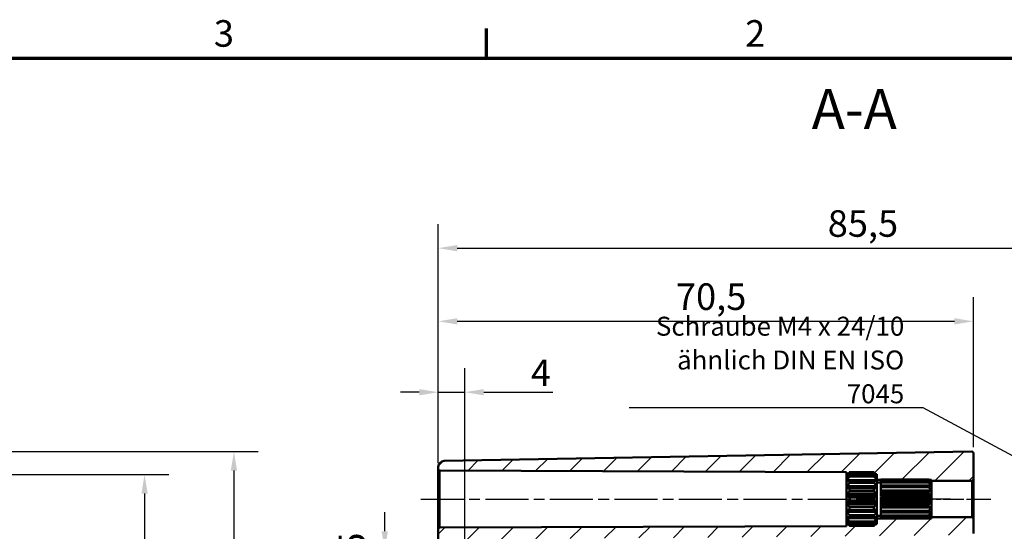
# Model space of a CAD drawing. Units: millimetres. Extents: x 0 to 420, y 0 to 297.
# Drawn here: x 218 to 348, y 225 to 292 of the extents above; entities that cross this region are included whole.
import ezdxf

# ---------------------------------------------------------------- set-up
doc = ezdxf.new("R2010")
doc.units = ezdxf.units.MM
doc.linetypes.add('CHAIN', pattern=[0.3543, 0.2362, -0.0295, 0.0591, -0.0295])
doc.layers.get('0').update_dxf_attribs({"lineweight": 25})
for name, color, linetype, lineweight in [('Bemaßung (ISO)', 7, 'Continuous', 25), ('Mittellinie (ISO)', 7, 'Continuous', 25), ('Rahmen (ISO)', 7, 'Continuous', 70), ('Schraffur (ISO)', 7, 'Continuous', 18), ('Sichtbar (ISO)', 7, 'Continuous', 50), ('Sichtbar schmal (ISO)', 7, 'Continuous', 35), ('Symbol (ISO)', 7, 'Continuous', 25)]:
    doc.layers.add(name, color=color, linetype=linetype, lineweight=lineweight)
doc.styles.add('Bezeichnungstext (DIN)', font='isocpeur.ttf')
doc.styles.add('Notiztext (DIN)', font='isocpeur.ttf')
doc.dimstyles.new('Standard (DIN)', dxfattribs={"dimtxt": 3.5, "dimasz": 2.5, "dimexe": 3.175, "dimexo": 0.8, "dimgap": 0.8, "dimtad": 1, "dimrnd": 1e-08, "dimzin": 0, "dimtxsty": 'Notiztext (DIN)', "dimcen": 0.09, "dimdle": 10, "dimclrd": 256, "dimclre": 256, "dimclrt": 256, "dimadec": 0, "dimazin": 0, "dimtfac": 1, "dimtmove": 0, "dimatfit": 3, "dimfxl": 1, "dimtolj": 1, "dimtzin": 0, "dimlwd": -1, "dimlwe": -1, "dimarcsym": 0})
doc.dimstyles.new('Standard - Methode 2a (DIN)$7', dxfattribs={"dimtxt": 3.5, "dimasz": 2.5, "dimexe": 3.175, "dimexo": 0.8, "dimgap": 0.8, "dimtad": 1, "dimtih": 1, "dimtoh": 1, "dimrnd": 1e-08, "dimtxsty": 'Notiztext (DIN)', "dimcen": 0.09, "dimdle": 10, "dimclrd": 256, "dimclre": 256, "dimclrt": 256, "dimazin": 2, "dimtfac": 1, "dimtmove": 0, "dimatfit": 3, "dimfxl": 1, "dimtolj": 1, "dimlwd": -1, "dimlwe": -1, "dimarcsym": 0})

# ---------------------------------------------------------------- blocks, each defined once
blk = doc.blocks.new('Ränder Standardrahmen')
at = {"layer": 'Rahmen (ISO)'}
blk.add_line((280, 287), (280, 290.9), dxfattribs=at)
at = {"layer": 'Rahmen (ISO)', "flags": 128}
blk.add_lwpolyline([(10, 10), (10, 287), (410, 287), (410, 10), (10, 10)], dxfattribs=at)
at = {"layer": 'Rahmen (ISO)', "char_height": 3.5, "attachment_point": 7, "style": 'Notiztext (DIN)'}
for s, insert in [('3', (244.08, 287.4)), ('2', (314.08, 287.4))]:
    blk.add_mtext(s, dxfattribs=dict(at, insert=insert))
blk = doc.blocks.new('*D21')
at = {"layer": 'Bemaßung (ISO)', "transparency": 16777216}
for p, q in [((273.65, 233.77), (273.65, 246.14)), ((277.15, 222.91), (277.15, 246.14)), ((271.15, 242.97), (268.65, 242.97)), ((273.65, 242.97), (277.15, 242.97)), ((279.65, 242.97), (288.74, 242.97))]:
    blk.add_line(p, q, dxfattribs=at)
for points in [[(271.15, 243.38), (271.15, 242.55), (273.65, 242.97)], [(279.65, 243.38), (279.65, 242.55), (277.15, 242.97)]]:
    blk.add_solid(points, dxfattribs=at)
at = {"layer": 'Defpoints', "color": 0, "transparency": 16777216}
for p in [(277.15, 242.97), (273.65, 232.97), (277.15, 222.11)]:
    blk.add_point(p, dxfattribs=at)
at = {"layer": 'Bemaßung (ISO)', "transparency": 16777216, "insert": (285.84, 247.27), "char_height": 3.5, "attachment_point": 1, "style": 'Notiztext (DIN)'}
blk.add_mtext('\\A1;4', dxfattribs=at)
blk = doc.blocks.new('*D22')
at = {"layer": 'Bemaßung (ISO)', "transparency": 16777216}
for p, q in [((273.65, 233.77), (273.65, 255.48)), ((344.15, 235.74), (344.15, 255.48)), ((276.15, 252.31), (341.65, 252.31))]:
    blk.add_line(p, q, dxfattribs=at)
for points in [[(276.15, 252.72), (276.15, 251.89), (273.65, 252.31)], [(341.65, 252.72), (341.65, 251.89), (344.15, 252.31)]]:
    blk.add_solid(points, dxfattribs=at)
at = {"layer": 'Defpoints', "color": 0, "transparency": 16777216}
for p in [(344.15, 252.31), (344.15, 234.94), (273.65, 232.97)]:
    blk.add_point(p, dxfattribs=at)
at = {"layer": 'Bemaßung (ISO)', "transparency": 16777216, "insert": (304.96, 257.31), "char_height": 3.5, "attachment_point": 1, "style": 'Notiztext (DIN)'}
blk.add_mtext('\\A1;70,5', dxfattribs=at)
blk = doc.blocks.new('*D23')
at = {"layer": 'Bemaßung (ISO)', "transparency": 16777216}
for p, q in [((273.65, 233.64), (273.65, 265.12)), ((384.15, 223.67), (384.15, 265.12)), ((276.15, 261.95), (381.65, 261.95))]:
    blk.add_line(p, q, dxfattribs=at)
for points in [[(276.15, 262.36), (276.15, 261.53), (273.65, 261.95)], [(381.65, 262.36), (381.65, 261.53), (384.15, 261.95)]]:
    blk.add_solid(points, dxfattribs=at)
at = {"layer": 'Defpoints', "color": 0, "transparency": 16777216}
for p in [(384.15, 261.95), (273.65, 232.84), (384.15, 222.87)]:
    blk.add_point(p, dxfattribs=at)
at = {"layer": 'Bemaßung (ISO)', "transparency": 16777216, "insert": (324.96, 266.95), "char_height": 3.5, "attachment_point": 1, "style": 'Notiztext (DIN)'}
blk.add_mtext('\\A1;85,5', dxfattribs=at)
blk = doc.blocks.new('*D33')
at = {"layer": 'Bemaßung (ISO)', "transparency": 16777216}
for p, q in [((198.23, 232.11), (238.13, 232.11)), ((234.95, 229.61), (234.95, 160.17)), ((198.23, 157.67), (238.13, 157.67))]:
    blk.add_line(p, q, dxfattribs=at)
for points in [[(234.54, 229.61), (235.37, 229.61), (234.95, 232.11)], [(234.54, 160.17), (235.37, 160.17), (234.95, 157.67)]]:
    blk.add_solid(points, dxfattribs=at)
at = {"layer": 'Defpoints', "color": 0, "transparency": 16777216}
for p in [(197.43, 232.11), (197.43, 157.67), (234.95, 157.67)]:
    blk.add_point(p, dxfattribs=at)
at = {"layer": 'Bemaßung (ISO)', "transparency": 16777216, "insert": (229.95, 183.43), "char_height": 3.5, "attachment_point": 1, "rotation": 90, "style": 'Notiztext (DIN)'}
blk.add_mtext('\\A1;74,4{ / *72}', dxfattribs=at)
blk = doc.blocks.new('*D34')
at = {"layer": 'Bemaßung (ISO)', "transparency": 16777216}
for p, q in [((207.53, 235.14), (249.9, 235.14)), ((246.73, 232.64), (246.73, 157.14)), ((207.53, 154.64), (249.9, 154.64))]:
    blk.add_line(p, q, dxfattribs=at)
for points in [[(246.31, 232.64), (247.14, 232.64), (246.73, 235.14)], [(246.31, 157.14), (247.14, 157.14), (246.73, 154.64)]]:
    blk.add_solid(points, dxfattribs=at)
at = {"layer": 'Defpoints', "color": 0, "transparency": 16777216}
for p in [(206.73, 235.14), (206.73, 154.64), (246.73, 154.64)]:
    blk.add_point(p, dxfattribs=at)
at = {"layer": 'Bemaßung (ISO)', "transparency": 16777216, "insert": (241.73, 183.78), "char_height": 3.5, "attachment_point": 1, "rotation": 90, "style": 'Notiztext (DIN)'}
blk.add_mtext('\\A1;80,5{ / *78}', dxfattribs=at)
blk = doc.blocks.new('*D35')
at = {"layer": 'Bemaßung (ISO)', "transparency": 16777216}
for p, q in [((266.6, 224.64), (266.6, 227.14)), ((273.05, 222.14), (263.42, 222.14)), ((266.6, 222.14), (266.6, 217.64)), ((273.05, 217.64), (263.42, 217.64)), ((266.6, 215.14), (266.6, 212.64))]:
    blk.add_line(p, q, dxfattribs=at)
for points in [[(266.18, 224.64), (267.01, 224.64), (266.6, 222.14)], [(266.18, 215.14), (267.01, 215.14), (266.6, 217.64)]]:
    blk.add_solid(points, dxfattribs=at)
at = {"layer": 'Defpoints', "color": 0, "transparency": 16777216}
for p in [(273.85, 222.14), (266.6, 217.64), (273.85, 217.64)]:
    blk.add_point(p, dxfattribs=at)
at = {"layer": 'Bemaßung (ISO)', "transparency": 16777216, "insert": (260.53, 214.94), "char_height": 3.5, "attachment_point": 1, "rotation": 90, "style": 'Notiztext (DIN)'}
blk.add_mtext('\\A1;{\\fAIGDT|b0|i0;\\H3.5000;\\ln\\fISOCPEUR|b0|i0;\\H3.5000;}4,5', dxfattribs=at)

msp = doc.modelspace()

# ---------------------------------------------------------------- hatches: boundary and pattern name
at = {"layer": 'Schraffur (ISO)'}
h = msp.add_hatch(dxfattribs=at)
h.set_pattern_fill('ANSI31', color=256, scale=25.4, style=0)
h.set_pattern_definition([(45, (0, 0), (-2.245064, 2.245064), [])])
edge = h.paths.add_edge_path()
edge.add_line((331.45, 231.9), (331.45, 231.8))
edge.add_line((331.45, 231.8), (331.45, 231.44))
edge.add_line((331.45, 231.44), (331.95, 231.44))
edge.add_line((331.95, 231.44), (331.95, 231.47))
edge.add_line((331.95, 231.47), (338.25, 231.47))
edge.add_spline(control_points=[(338.25, 231.47), (338.27, 231.46), (338.28, 231.44)], knot_values=[0.056669, 0.056669, 0.056669, 0.061521, 0.061521, 0.061521], weights=[1, 1.000377, 1.000694], degree=2, periodic=0)
edge.add_line((338.28, 231.44), (338.65, 231.44))
edge.add_line((338.65, 231.44), (338.65, 231.29))
edge.add_line((338.65, 231.29), (343.95, 231.29))
edge.add_ellipse((343.95, 231.49), major_axis=(0, -0.2), ratio=1, start_angle=0, end_angle=90)
edge.add_line((344.15, 231.49), (344.15, 234.94))
edge.add_ellipse((343.95, 234.94), major_axis=(0.2, 0), ratio=1, start_angle=0, end_angle=91)
edge.add_line((343.95, 235.14), (274.44, 233.92))
edge.add_ellipse((274.45, 233.12), major_axis=(-0.8, 0), ratio=1, start_angle=271, end_angle=360)
edge.add_line((273.65, 233.12), (273.65, 232.84))
edge.add_ellipse((273.85, 232.84), major_axis=(-0.2, 0), ratio=1, start_angle=0, end_angle=89.8)
edge.add_line((273.85, 232.64), (327.45, 232.45))
edge.add_line((327.45, 232.45), (327.45, 232.19))
edge.add_line((327.45, 232.19), (327.61, 232.19))
edge.add_spline(control_points=[(327.61, 232.19), (327.72, 232.3), (327.85, 232.42)], knot_values=[0, 0, 0, 0.03561, 0.03561, 0.03561], weights=[1.001168, 1.001396, 1], degree=2, periodic=0)
edge.add_line((327.85, 232.42), (331.05, 232.42))
edge.add_spline(control_points=[(331.05, 232.42), (331.18, 232.3), (331.29, 232.19)], knot_values=[0.025605, 0.025605, 0.025605, 0.061215, 0.061215, 0.061215], weights=[1, 1.001396, 1.001168], degree=2, periodic=0)
edge.add_line((331.29, 232.19), (331.45, 232.19))
edge.add_line((331.45, 232.19), (331.45, 232.04))
edge.add_line((331.45, 232.04), (331.45, 232.04))
edge.add_line((331.45, 232.04), (331.45, 231.9))
edge = h.paths.add_edge_path()
edge.add_line((277.15, 207.8), (273.65, 207.8))
edge.add_line((273.65, 207.8), (273.65, 217.44))
edge.add_ellipse((273.85, 217.44), major_axis=(-0.002, 0.2), ratio=1, start_angle=0, end_angle=89.5, ccw=False)
edge.add_line((273.85, 217.64), (277.15, 217.67))
edge.add_line((277.15, 217.67), (277.15, 216.3))
edge.add_spline(control_points=[(277.15, 216.3), (277.15, 216.27), (277.16, 216.24), (277.17, 216.2), (277.19, 216.17), (277.23, 216.14), (277.25, 216.12), (277.3, 216.1), (277.32, 216.1), (277.35, 216.1)], knot_values=[0.000174, 0.000174, 0.000174, 0.000174, 0.007634, 0.007634, 0.015071, 0.015071, 0.022483, 0.022483, 0.029701, 0.029701, 0.029701, 0.029701], degree=3, periodic=0)
edge.add_line((277.35, 216.1), (344.15, 215.51))
edge.add_line((344.15, 215.51), (345.45, 215.49))
edge.add_spline(control_points=[(345.45, 215.49), (345.48, 215.49), (345.5, 215.48), (345.55, 215.46), (345.57, 215.45), (345.61, 215.41), (345.63, 215.39), (345.64, 215.34), (345.65, 215.31), (345.65, 215.29)], knot_values=[0.029673, 0.029673, 0.029673, 0.029673, 0.036722, 0.036722, 0.044133, 0.044133, 0.051561, 0.051561, 0.059003, 0.059003, 0.059003, 0.059003], degree=3, periodic=0)
edge.add_line((345.65, 215.29), (345.65, 214.23))
edge.add_spline(control_points=[(345.65, 214.23), (345.65, 214.2), (345.64, 214.17), (345.63, 214.13), (345.61, 214.1), (345.57, 214.07), (345.55, 214.05), (345.5, 214.03), (345.48, 214.03), (345.45, 214.03)], knot_values=[0.000346, 0.000346, 0.000346, 0.000346, 0.007776, 0.007776, 0.015196, 0.015196, 0.022604, 0.022604, 0.029656, 0.029656, 0.029656, 0.029656], degree=3, periodic=0)
edge.add_line((345.45, 214.03), (277.64, 212.84))
edge.add_spline(control_points=[(277.64, 212.84), (277.58, 212.84), (277.51, 212.83), (277.4, 212.78), (277.34, 212.74), (277.25, 212.65), (277.21, 212.59), (277.16, 212.48), (277.15, 212.4), (277.15, 212.34)], knot_values=[0.074102, 0.074102, 0.074102, 0.074102, 0.091738, 0.091738, 0.110257, 0.110257, 0.128794, 0.128794, 0.147344, 0.147344, 0.147344, 0.147344], degree=3, periodic=0)
edge.add_line((277.15, 212.34), (277.15, 207.8))
edge = h.paths.add_edge_path()
edge.add_line((331.45, 225.98), (331.45, 225.88))
edge.add_line((331.45, 225.88), (331.45, 225.74))
edge.add_line((331.45, 225.74), (331.45, 225.74))
edge.add_line((331.45, 225.74), (331.45, 225.59))
edge.add_line((331.45, 225.59), (331.29, 225.59))
edge.add_spline(control_points=[(331.29, 225.59), (331.18, 225.48), (331.05, 225.36)], knot_values=[0, 0, 0, 0.03561, 0.03561, 0.03561], weights=[1.001168, 1.001396, 1], degree=2, periodic=0)
edge.add_line((331.05, 225.36), (327.85, 225.36))
edge.add_spline(control_points=[(327.85, 225.36), (327.72, 225.48), (327.61, 225.59)], knot_values=[0.025605, 0.025605, 0.025605, 0.061215, 0.061215, 0.061215], weights=[1, 1.001396, 1.001168], degree=2, periodic=0)
edge.add_line((327.61, 225.59), (327.45, 225.59))
edge.add_line((327.45, 225.59), (327.45, 225.33))
edge.add_line((327.45, 225.33), (273.85, 225.14))
edge.add_ellipse((273.85, 224.94), major_axis=(-0.001, 0.2), ratio=1, start_angle=0, end_angle=89.8)
edge.add_line((273.65, 224.94), (273.65, 222.87))
edge.add_line((273.65, 222.87), (277.15, 222.87))
edge.add_line((277.15, 222.87), (277.15, 223.36))
edge.add_ellipse((277.35, 223.36), major_axis=(-0.2, 0), ratio=1, start_angle=270.5, end_angle=360, ccw=False)
edge.add_line((277.35, 223.56), (343.95, 224.14))
edge.add_ellipse((343.95, 224.34), major_axis=(0.002, -0.2), ratio=1, start_angle=0, end_angle=89.5)
edge.add_line((344.15, 224.34), (344.15, 226.29))
edge.add_ellipse((343.95, 226.29), major_axis=(0.2, 0), ratio=1, start_angle=0, end_angle=90)
edge.add_line((343.95, 226.49), (338.65, 226.49))
edge.add_line((338.65, 226.49), (338.65, 226.34))
edge.add_line((338.65, 226.34), (338.28, 226.34))
edge.add_spline(control_points=[(338.28, 226.34), (338.27, 226.32), (338.25, 226.31)], knot_values=[0, 0, 0, 0.004852, 0.004852, 0.004852], weights=[1.000694, 1.000377, 1], degree=2, periodic=0)
edge.add_line((338.25, 226.31), (331.95, 226.31))
edge.add_line((331.95, 226.31), (331.95, 226.34))
edge.add_line((331.95, 226.34), (331.45, 226.34))
edge.add_line((331.45, 226.34), (331.45, 225.98))
edge = h.paths.add_edge_path()
edge.add_line((277.15, 222.11), (277.15, 222.87))
edge.add_line((277.15, 222.87), (273.65, 222.87))
edge.add_line((273.65, 222.87), (273.65, 222.34))
edge.add_ellipse((273.85, 222.34), major_axis=(-0.2, 0), ratio=1, start_angle=0, end_angle=89.5)
edge.add_line((273.85, 222.14), (277.15, 222.11))
edge = h.paths.add_edge_path()
edge.add_line((273.65, 207.8), (273.65, 156.66))
edge.add_ellipse((274.45, 156.66), major_axis=(-0.8, 0), ratio=1, start_angle=0, end_angle=89)
edge.add_line((274.44, 155.86), (343.95, 154.64))
edge.add_ellipse((343.95, 154.84), major_axis=(-0.003, -0.2), ratio=1, start_angle=0, end_angle=91)
edge.add_line((344.15, 154.84), (344.15, 155.99))
edge.add_ellipse((344.35, 155.99), major_axis=(-0.2, 0), ratio=1, start_angle=271, end_angle=360, ccw=False)
edge.add_line((344.35, 156.19), (345.45, 156.21))
edge.add_ellipse((345.45, 156.41), major_axis=(0.003, -0.2), ratio=1, start_angle=0, end_angle=89)
edge.add_line((345.65, 156.41), (345.65, 157.47))
edge.add_ellipse((345.45, 157.47), major_axis=(0.2, 0), ratio=1, start_angle=0, end_angle=89)
edge.add_line((345.45, 157.67), (277.64, 158.85))
edge.add_ellipse((277.65, 159.35), major_axis=(-0.009, -0.5), ratio=1, start_angle=271, end_angle=360, ccw=False)
edge.add_line((277.15, 159.35), (277.15, 161.31))
edge.add_ellipse((277.65, 161.31), major_axis=(-0.5, 0), ratio=1, start_angle=271, end_angle=360, ccw=False)
edge.add_line((277.64, 161.81), (281.66, 161.88))
edge.add_ellipse((281.65, 162.38), major_axis=(0.009, -0.5), ratio=1, start_angle=0, end_angle=89)
edge.add_line((282.15, 162.38), (282.15, 163.4))
edge.add_ellipse((281.65, 163.4), major_axis=(0.5, 0), ratio=1, start_angle=0, end_angle=89)
edge.add_line((281.66, 163.9), (275.65, 164))
edge.add_line((275.65, 164), (275.65, 167.78))
edge.add_line((275.65, 167.78), (281.66, 167.88))
edge.add_ellipse((281.65, 168.38), major_axis=(0.009, -0.5), ratio=1, start_angle=0, end_angle=89)
edge.add_line((282.15, 168.38), (282.15, 169.4))
edge.add_ellipse((281.65, 169.4), major_axis=(0.5, 0), ratio=1, start_angle=0, end_angle=89)
edge.add_line((281.66, 169.9), (277.64, 169.97))
edge.add_ellipse((277.65, 170.47), major_axis=(-0.009, -0.5), ratio=1, start_angle=271, end_angle=360, ccw=False)
edge.add_line((277.15, 170.47), (277.15, 207.8))
edge.add_line((277.15, 207.8), (273.65, 207.8))

# ---------------------------------------------------------------- linework, layer by layer
at = {"layer": 'Mittellinie (ISO)', "linetype": 'CHAIN', "ltscale": 23.990969}
msp.add_line((271.35, 228.89), (329.95, 228.89), dxfattribs=at)
at = {"layer": 'Mittellinie (ISO)', "linetype": 'CHAIN', "ltscale": 13.55663}
msp.add_line((341.15, 228.89), (328.95, 228.89), dxfattribs=at)
at = {"layer": 'Mittellinie (ISO)', "linetype": 'CHAIN', "ltscale": 11.445336}
msp.add_line((336.15, 228.89), (346.45, 228.89), dxfattribs=at)
at = {"layer": 'Sichtbar (ISO)'}
for p, q in [((343.95, 235.14), (274.44, 233.92)), ((344.15, 231.49), (344.15, 234.94)), ((273.65, 233.12), (273.65, 232.84)), ((273.65, 232.84), (273.65, 224.94)), ((273.85, 232.64), (327.45, 232.45)), ((327.45, 232.45), (327.45, 232.19)), ((327.85, 232.42), (327.85, 232.34)), ((331.05, 232.42), (327.85, 232.42)), ((327.85, 232.34), (331.05, 232.34)), ((331.05, 232.34), (331.05, 232.42)), ((327.45, 232.19), (327.61, 232.19)), ((327.45, 232.04), (327.45, 232.19)), ((327.45, 231.9), (327.45, 232.04)), ((327.45, 232.04), (327.45, 232.04)), ((327.45, 232.04), (327.45, 232.04)), ((327.6, 231.9), (327.45, 231.9)), ((327.45, 231.8), (327.45, 231.9)), ((327.45, 231.39), (327.45, 231.8)), ((331.45, 231.39), (327.45, 231.39)), ((327.45, 231.21), (327.45, 231.39)), ((327.45, 230.59), (327.45, 231.21)), ((331.05, 232.06), (327.85, 232.06)), ((327.85, 232.06), (327.85, 231.85)), ((327.85, 231.85), (331.05, 231.85)), ((331.05, 231.33), (327.85, 231.33)), ((327.85, 231.33), (327.85, 231.01)), ((327.85, 231.01), (331.05, 231.01)), ((331.05, 231.85), (331.05, 232.06)), ((331.05, 231.01), (331.05, 231.33)), ((331.29, 232.19), (331.45, 232.19)), ((331.45, 231.9), (331.3, 231.9)), ((331.45, 232.19), (331.45, 232.04)), ((331.45, 232.04), (331.45, 231.9)), ((331.45, 232.04), (331.45, 232.04)), ((331.45, 232.04), (331.45, 232.04)), ((331.45, 231.9), (331.45, 231.8)), ((331.45, 231.8), (331.45, 231.39)), ((331.45, 231.44), (331.95, 231.44)), ((331.45, 231.39), (331.45, 231.21)), ((331.45, 231.21), (331.45, 230.59)), ((331.45, 231.09), (331.95, 231.09)), ((331.95, 231.42), (331.95, 231.47)), ((338.25, 231.47), (331.95, 231.47)), ((331.95, 231.21), (331.95, 231.42)), ((331.95, 231.42), (338.25, 231.42)), ((338.25, 231.21), (331.95, 231.21)), ((331.95, 231.06), (331.95, 231.21)), ((331.95, 230.68), (331.95, 231.06)), ((331.95, 231.06), (338.25, 231.06)), ((338.25, 231.42), (338.25, 231.47)), ((338.25, 231.06), (338.25, 231.21)), ((338.28, 231.44), (338.65, 231.44)), ((338.65, 230.97), (338.62, 230.97)), ((338.65, 231.44), (338.65, 231.29)), ((338.65, 231.29), (343.95, 231.29)), ((338.65, 231.29), (338.65, 231.09)), ((338.65, 231.09), (338.65, 230.97)), ((338.65, 231.09), (338.65, 231.09)), ((338.65, 231.09), (338.65, 231.09)), ((338.65, 230.97), (338.65, 230.95)), ((338.65, 230.95), (338.65, 230.6)), ((344.15, 226.29), (344.15, 231.49)), ((331.45, 230.59), (327.45, 230.59)), ((327.45, 230.34), (327.45, 230.59)), ((331.45, 230.34), (327.45, 230.34)), ((327.45, 229.58), (327.45, 230.34)), ((331.05, 230.3), (327.85, 230.3)), ((327.85, 230.3), (327.85, 229.91)), ((327.85, 229.91), (331.05, 229.91)), ((331.05, 229.91), (331.05, 230.3)), ((331.45, 230.59), (331.45, 230.34)), ((331.45, 230.34), (331.45, 229.58)), ((338.25, 230.68), (331.95, 230.68)), ((331.95, 230.44), (331.95, 230.68)), ((331.95, 230.02), (331.95, 230.44)), ((331.95, 230.44), (338.25, 230.44)), ((338.65, 230.02), (331.95, 230.02)), ((331.95, 229.92), (331.95, 229.96)), ((338.65, 229.96), (331.95, 229.96)), ((338.25, 229.92), (331.95, 229.92)), ((331.95, 229.63), (331.95, 229.92)), ((331.95, 229.3), (331.95, 229.63)), ((331.95, 229.63), (338.25, 229.63)), ((338.25, 230.44), (338.25, 230.68)), ((338.25, 229.63), (338.25, 229.92)), ((338.65, 230.6), (338.52, 230.6)), ((338.65, 230.6), (338.65, 230.55)), ((338.65, 230.55), (338.65, 230.02)), ((338.65, 230.02), (338.65, 229.96)), ((338.65, 229.96), (338.65, 229.3)), ((331.45, 229.58), (327.45, 229.58)), ((327.45, 229.29), (327.45, 229.58)), ((331.45, 229.29), (327.45, 229.29)), ((327.45, 228.48), (327.45, 229.29)), ((331.45, 228.48), (327.45, 228.48)), ((327.45, 228.2), (327.45, 228.48)), ((331.05, 229.1), (327.85, 229.1)), ((327.85, 229.1), (327.85, 228.68)), ((327.85, 228.68), (331.05, 228.68)), ((331.05, 228.68), (331.05, 229.1)), ((331.45, 229.58), (331.45, 229.29)), ((331.45, 229.29), (331.45, 228.48)), ((331.45, 228.48), (331.45, 228.2)), ((338.65, 229.3), (331.95, 229.3)), ((331.95, 229.04), (331.95, 229.24)), ((338.65, 229.24), (331.95, 229.24)), ((338.25, 229.04), (331.95, 229.04)), ((331.95, 228.74), (331.95, 229.04)), ((331.95, 228.54), (331.95, 228.74)), ((331.95, 228.74), (338.25, 228.74)), ((338.65, 228.54), (331.95, 228.54)), ((331.95, 228.15), (331.95, 228.48)), ((338.65, 228.48), (331.95, 228.48)), ((338.25, 228.74), (338.25, 229.04)), ((338.65, 229.3), (338.65, 229.24)), ((338.65, 229.24), (338.65, 228.54)), ((338.65, 228.54), (338.65, 228.48)), ((338.65, 228.48), (338.65, 227.82)), ((331.45, 228.2), (327.45, 228.2)), ((327.45, 227.44), (327.45, 228.2)), ((331.45, 227.44), (327.45, 227.44)), ((327.45, 227.19), (327.45, 227.44)), ((331.45, 227.19), (327.45, 227.19)), ((327.45, 226.57), (327.45, 227.19)), ((331.05, 227.87), (327.85, 227.87)), ((327.85, 227.87), (327.85, 227.48)), ((327.85, 227.48), (331.05, 227.48)), ((331.05, 227.48), (331.05, 227.87)), ((331.45, 228.2), (331.45, 227.44)), ((331.45, 227.44), (331.45, 227.19)), ((331.45, 227.19), (331.45, 226.57)), ((338.25, 228.15), (331.95, 228.15)), ((331.95, 227.86), (331.95, 228.15)), ((331.95, 227.82), (331.95, 227.86)), ((331.95, 227.86), (338.25, 227.86)), ((338.65, 227.82), (331.95, 227.82)), ((331.95, 227.34), (331.95, 227.76)), ((338.65, 227.76), (331.95, 227.76)), ((338.25, 227.34), (331.95, 227.34)), ((331.95, 227.1), (331.95, 227.34)), ((331.95, 227.1), (338.25, 227.1)), ((331.95, 226.72), (331.95, 227.1)), ((338.25, 227.86), (338.25, 228.15)), ((338.25, 227.1), (338.25, 227.34)), ((338.65, 227.18), (338.52, 227.18)), ((338.65, 227.82), (338.65, 227.76)), ((338.65, 227.76), (338.65, 227.23)), ((338.65, 227.23), (338.65, 227.18)), ((338.65, 227.18), (338.65, 226.83)), ((327.45, 226.39), (327.45, 226.57)), ((331.45, 226.39), (327.45, 226.39)), ((327.45, 225.98), (327.45, 226.39)), ((327.45, 225.88), (327.45, 225.98)), ((327.6, 225.88), (327.45, 225.88)), ((327.45, 225.74), (327.45, 225.88)), ((327.45, 225.59), (327.45, 225.74)), ((327.45, 225.74), (327.45, 225.74)), ((327.45, 225.74), (327.45, 225.74)), ((331.05, 226.77), (327.85, 226.77)), ((327.85, 226.77), (327.85, 226.45)), ((327.85, 226.45), (331.05, 226.45)), ((331.05, 225.93), (327.85, 225.93)), ((327.85, 225.93), (327.85, 225.72)), ((331.05, 226.45), (331.05, 226.77)), ((331.05, 225.72), (331.05, 225.93)), ((331.45, 225.88), (331.3, 225.88)), ((331.45, 226.69), (331.95, 226.69)), ((331.45, 226.57), (331.45, 226.39)), ((331.45, 226.39), (331.45, 225.98)), ((331.95, 226.34), (331.45, 226.34)), ((331.45, 225.98), (331.45, 225.88)), ((331.45, 225.88), (331.45, 225.74)), ((331.45, 225.74), (331.45, 225.59)), ((331.45, 225.74), (331.45, 225.74)), ((331.45, 225.74), (331.45, 225.74)), ((338.25, 226.72), (331.95, 226.72)), ((331.95, 226.57), (331.95, 226.72)), ((331.95, 226.57), (338.25, 226.57)), ((331.95, 226.36), (331.95, 226.57)), ((338.25, 226.36), (331.95, 226.36)), ((331.95, 226.31), (331.95, 226.36)), ((331.95, 226.31), (338.25, 226.31)), ((338.25, 226.57), (338.25, 226.72)), ((338.25, 226.31), (338.25, 226.36)), ((338.65, 226.34), (338.28, 226.34)), ((338.65, 226.81), (338.62, 226.81)), ((338.65, 226.83), (338.65, 226.81)), ((338.65, 226.81), (338.65, 226.69)), ((338.65, 226.69), (338.65, 226.49)), ((338.65, 226.69), (338.65, 226.69)), ((338.65, 226.69), (338.65, 226.69)), ((343.95, 226.49), (338.65, 226.49)), ((338.65, 226.49), (338.65, 226.34)), ((344.15, 224.34), (344.15, 226.29)), ((273.65, 224.94), (273.65, 222.87)), ((327.45, 225.33), (273.85, 225.14)), ((327.61, 225.59), (327.45, 225.59)), ((327.45, 225.59), (327.45, 225.33)), ((327.85, 225.72), (331.05, 225.72)), ((331.05, 225.44), (327.85, 225.44)), ((327.85, 225.44), (327.85, 225.36)), ((327.85, 225.36), (331.05, 225.36)), ((331.05, 225.36), (331.05, 225.44)), ((331.45, 225.59), (331.29, 225.59))]:
    msp.add_line(p, q, dxfattribs=at)
for centre, radius, start, end in [((343.95, 234.94), 0.2, 0, 91), ((274.45, 233.12), 0.8, 91, 180), ((273.85, 232.84), 0.2, 180, 269.8), ((343.95, 231.49), 0.2, 270, 0), ((343.95, 226.29), 0.2, 0, 90), ((273.85, 224.94), 0.2, 90.2, 180)]:
    msp.add_arc(centre, radius, start, end, dxfattribs=at)
for points, weights in [([(327.85, 232.42), (327.63, 232.21), (327.45, 232.04)], [1, 1.00240019955, 1]), ([(327.45, 231.9), (327.63, 232.11), (327.85, 232.34)], [1, 1.00240019955, 1]), ([(331.45, 232.04), (331.27, 232.21), (331.05, 232.42)], [1, 1.00240019955, 1]), ([(331.05, 232.34), (331.27, 232.11), (331.45, 231.9)], [1, 1.00240019955, 1]), ([(327.85, 232.06), (327.63, 231.92), (327.45, 231.8)], [1, 1.00240019955, 1]), ([(327.45, 231.39), (327.63, 231.61), (327.85, 231.85)], [1, 1.00240019955, 1]), ([(327.85, 231.33), (327.63, 231.26), (327.45, 231.21)], [1, 1.00240019955, 1]), ([(327.45, 230.59), (327.63, 230.79), (327.85, 231.01)], [1, 1.00240019955, 1]), ([(331.45, 231.8), (331.27, 231.92), (331.05, 232.06)], [1, 1.00240019955, 1]), ([(331.05, 231.85), (331.27, 231.61), (331.45, 231.39)], [1, 1.00240019955, 1]), ([(331.45, 231.21), (331.27, 231.26), (331.05, 231.33)], [1, 1.00240019955, 1]), ([(331.05, 231.01), (331.27, 230.79), (331.45, 230.59)], [1, 1.00240019955, 1]), ([(338.65, 231.09), (338.47, 231.26), (338.25, 231.47)], [1, 1.00477478172, 1]), ([(338.25, 231.42), (338.47, 231.17), (338.65, 230.97)], [1, 1.00477478172, 1]), ([(338.65, 230.95), (338.47, 231.07), (338.25, 231.21)], [1, 1.00477478172, 1]), ([(338.25, 231.06), (338.47, 230.81), (338.65, 230.6)], [1, 1.00477478172, 1]), ([(327.85, 230.3), (327.63, 230.32), (327.45, 230.34)], [1, 1.00240019955, 1]), ([(327.45, 229.58), (327.63, 229.73), (327.85, 229.91)], [1, 1.00240019955, 1]), ([(331.45, 230.34), (331.27, 230.32), (331.05, 230.3)], [1, 1.00240019955, 1]), ([(331.05, 229.91), (331.27, 229.73), (331.45, 229.58)], [1, 1.00240019955, 1]), ([(338.65, 230.55), (338.47, 230.61), (338.25, 230.68)], [1, 1.00477478172, 1]), ([(338.25, 230.44), (338.47, 230.21), (338.65, 230.02)], [1, 1.00477478172, 1]), ([(338.65, 229.96), (338.47, 229.94), (338.25, 229.92)], [1, 1.00477478172, 1]), ([(338.25, 229.63), (338.47, 229.45), (338.65, 229.3)], [1, 1.00477478172, 1]), ([(327.85, 229.1), (327.63, 229.2), (327.45, 229.29)], [1, 1.00240019955, 1]), ([(327.45, 228.48), (327.63, 228.58), (327.85, 228.68)], [1, 1.00240019955, 1]), ([(331.45, 229.29), (331.27, 229.2), (331.05, 229.1)], [1, 1.00240019955, 1]), ([(331.05, 228.68), (331.27, 228.58), (331.45, 228.48)], [1, 1.00240019955, 1]), ([(338.65, 229.24), (338.47, 229.15), (338.25, 229.04)], [1, 1.00477478172, 1]), ([(338.25, 228.74), (338.47, 228.63), (338.65, 228.54)], [1, 1.00477478172, 1]), ([(338.65, 228.48), (338.47, 228.32), (338.25, 228.15)], [1, 1.00477478172, 1]), ([(327.85, 227.87), (327.63, 228.05), (327.45, 228.2)], [1, 1.00240019955, 1]), ([(327.45, 227.44), (327.63, 227.46), (327.85, 227.48)], [1, 1.00240019955, 1]), ([(327.85, 226.77), (327.63, 226.99), (327.45, 227.19)], [1, 1.00240019955, 1]), ([(331.45, 228.2), (331.27, 228.05), (331.05, 227.87)], [1, 1.00240019955, 1]), ([(331.05, 227.48), (331.27, 227.46), (331.45, 227.44)], [1, 1.00240019955, 1]), ([(331.45, 227.19), (331.27, 226.99), (331.05, 226.77)], [1, 1.00240019955, 1]), ([(338.25, 227.86), (338.47, 227.84), (338.65, 227.82)], [1, 1.00477478172, 1]), ([(338.65, 227.76), (338.47, 227.57), (338.25, 227.34)], [1, 1.00477478172, 1]), ([(338.25, 227.1), (338.47, 227.17), (338.65, 227.23)], [1, 1.00477478172, 1]), ([(338.65, 227.18), (338.47, 226.97), (338.25, 226.72)], [1, 1.00477478172, 1]), ([(327.45, 226.57), (327.63, 226.52), (327.85, 226.45)], [1, 1.00240019955, 1]), ([(327.85, 225.93), (327.63, 226.17), (327.45, 226.39)], [1, 1.00240019955, 1]), ([(327.45, 225.98), (327.63, 225.86), (327.85, 225.72)], [1, 1.00240019955, 1]), ([(327.85, 225.44), (327.63, 225.67), (327.45, 225.88)], [1, 1.00240019955, 1]), ([(327.45, 225.74), (327.63, 225.56), (327.85, 225.36)], [1, 1.00240019955, 1]), ([(331.05, 226.45), (331.27, 226.52), (331.45, 226.57)], [1, 1.00240019955, 1]), ([(331.45, 226.39), (331.27, 226.17), (331.05, 225.93)], [1, 1.00240019955, 1]), ([(331.05, 225.72), (331.27, 225.86), (331.45, 225.98)], [1, 1.00240019955, 1]), ([(331.45, 225.88), (331.27, 225.67), (331.05, 225.44)], [1, 1.00240019955, 1]), ([(331.05, 225.36), (331.27, 225.56), (331.45, 225.74)], [1, 1.00240019955, 1]), ([(338.25, 226.57), (338.47, 226.71), (338.65, 226.83)], [1, 1.00477478172, 1]), ([(338.65, 226.81), (338.47, 226.6), (338.25, 226.36)], [1, 1.00477478172, 1]), ([(338.25, 226.31), (338.47, 226.51), (338.65, 226.69)], [1, 1.00477478171, 1])]:
    msp.add_rational_spline(points, weights, degree=2, dxfattribs=at)
at = {"layer": 'Sichtbar schmal (ISO)'}
for p, q in [((273.85, 225.14), (273.85, 232.64)), ((343.95, 231.29), (343.95, 226.49))]:
    msp.add_line(p, q, dxfattribs=at)

# ---------------------------------------------------------------- block references
msp.add_blockref('Ränder Standardrahmen', (0, 0))

# ---------------------------------------------------------------- texts
at = {"layer": 'Symbol (ISO)', "insert": (322.86, 276.03), "char_height": 5.25, "attachment_point": 7, "style": 'Bezeichnungstext (DIN)'}
msp.add_mtext('A-A', dxfattribs=at)
at = {"layer": 'Symbol (ISO)', "insert": (335.04, 241.51), "char_height": 2.5, "width": 36.7324, "attachment_point": 9, "line_spacing_factor": 1.068348, "style": 'Notiztext (DIN)'}
msp.add_mtext('{\\fISOCPEUR|b0|i0;\\H2.5000;Schraube M4 x 24/10\\Pähnlich DIN EN ISO 7045}', dxfattribs=at)

# ---------------------------------------------------------------- dimensions: what is measured, and where the dimension line sits
at = {"layer": 'Bemaßung (ISO)'}
for base, p1, p2, override, picture, middle in [((384.15, 261.95), (273.65, 232.84), (384.15, 222.87), {"dimdec": 1, "dimlfac": 0.773756, "dimtp": 0, "dimtm": 0, "dimtdec": 2, "dimtofl": 0, "dimatfit": 1}, '*D23', (328.9, 261.95)), ((344.15, 252.31), (273.65, 232.97), (344.15, 234.94), {"dimdec": 1, "dimtp": 0, "dimtm": 0, "dimtdec": 2, "dimtofl": 0, "dimatfit": 1}, '*D22', (308.9, 252.31)), ((277.14976854, 242.96742687), (273.64976854, 232.96742687), (277.14976854, 222.10913132), {"dimdec": 0, "dimtp": 0, "dimtm": 0, "dimtdec": 2, "dimtofl": 1, "dimatfit": 1}, '*D21', (286.88726841, 242.96742687))]:
    dim = msp.add_linear_dim(base=base, p1=p1, p2=p2, angle=180, dimstyle='Standard (DIN)', override=override, dxfattribs=at)
    dim.commit()
    dim.dimension.update_dxf_attribs({"geometry": picture, "text_midpoint": middle, "dimtype": 160})
for base, p1, p2, angle, text, override, picture, middle in [((246.73, 154.64), (206.73, 235.14), (206.73, 154.64), 270, '<>{ / *78}', {"dimdec": 1, "dimtp": 0, "dimtm": 0, "dimtdec": 2, "dimtofl": 0, "dimatfit": 1}, '*D34', (246.73, 194.89)), ((234.95, 157.67), (197.43, 232.11), (197.43, 157.67), 270, '<>{ / *72}', {"dimdec": 1, "dimtp": 0, "dimtm": 0, "dimtdec": 2, "dimtofl": 0, "dimatfit": 1}, '*D33', (234.95, 194.89)), ((266.6, 217.64), (273.85, 222.14), (273.85, 217.64), 90, '{\\fAIGDT|b0|i0;\\H3.5000;\\ln\\fISOCPEUR|b0|i0;\\H3.5000;}<>', {"dimdec": 1, "dimtp": 0, "dimtm": 0, "dimtdec": 2, "dimtofl": 1, "dimatfit": 1}, '*D35', (266.6, 219.89))]:
    dim = msp.add_linear_dim(base=base, p1=p1, p2=p2, angle=angle, text=text, dimstyle='Standard (DIN)', override=override, dxfattribs=at)
    dim.commit()
    dim.dimension.update_dxf_attribs({"geometry": picture, "text_midpoint": middle, "dimtype": 160})

# ---------------------------------------------------------------- leaders
at = {"layer": 'Symbol (ISO)', "annotation_type": 0, "has_hookline": 1, "hookline_direction": 1, "text_width": 36.25}
msp.add_leader([(358.51, 229.63), (337.54, 240.93), (335.04, 240.93)], dimstyle='Standard - Methode 2a (DIN)$7', override={"dimasz": 2.5, "dimgap": 0, "dimtad": 1, "dimldrblk": 'DotSmall'}, dxfattribs=at)

doc.saveas('drawing.dxf')
